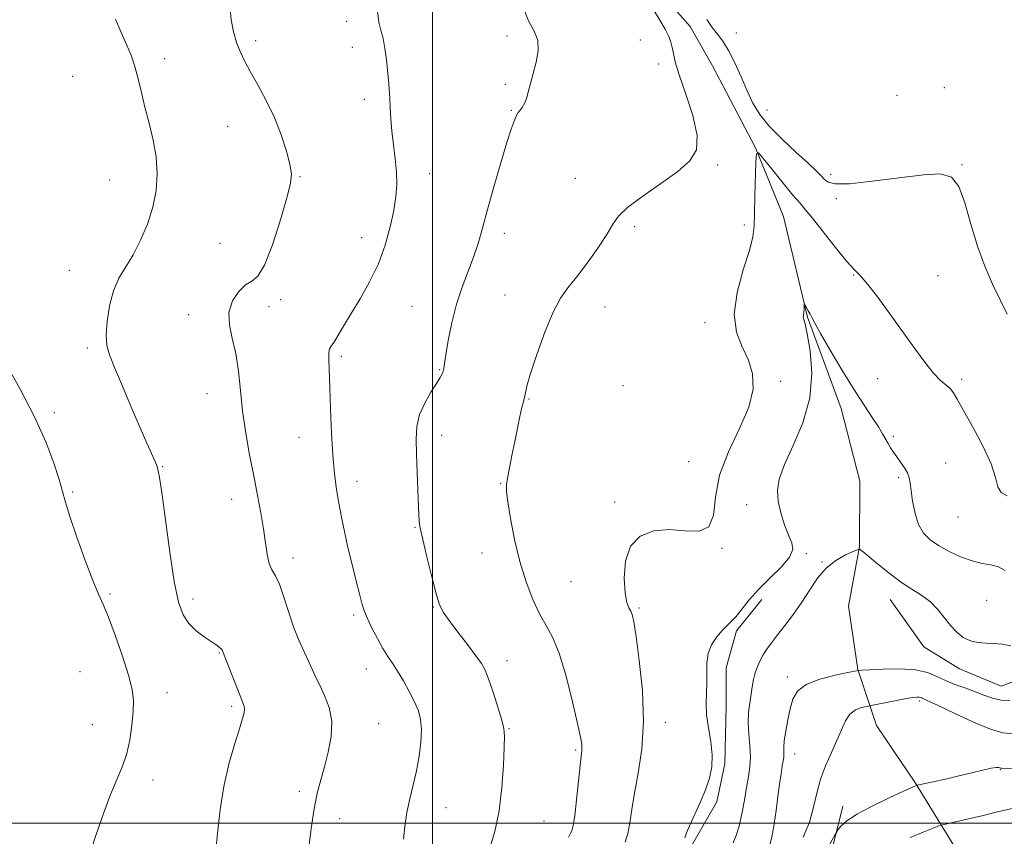
# Model space of a CAD drawing. Extents: x 2069800 to 2072700, y 289800 to 292700.
# Drawn here: x 2071886 to 2072158, y 291496 to 291722 of the extents above; entities that cross this region are included whole.
import ezdxf

# ---------------------------------------------------------------- set-up
doc = ezdxf.new("R2010")
doc.units = 0
doc.header["$MEASUREMENT"] = 0
for name, color, linetype, lineweight in [('BREAKLINE DTM HARD', 7, 'Continuous', 0), ('CONTOUR INDEX', 41, 'Continuous', 13), ('CONTOUR INTERMEDIATE', 44, 'Continuous', 0), ('GRID LINE', 7, 'Continuous', 0), ('SPOT ELEVATION DTM', 2, 'Continuous', 13)]:
    doc.layers.add(name, color=color, linetype=linetype, lineweight=lineweight)

msp = doc.modelspace()

# ---------------------------------------------------------------- linework, layer by layer
at = {"layer": 'BREAKLINE DTM HARD'}
for points in [[(2072059.92, 291732.99, 1195.48), (2072071.25, 291720.11, 1195.02), (2072077.43, 291709.29, 1193.99), (2072089.26, 291686.63, 1194.04), (2072096.98, 291667.57, 1192.8), (2072103.67, 291639.76, 1191.87), (2072112.93, 291614.52, 1191), (2072118.08, 291594.43, 1190.53), (2072118.07, 291576.4, 1190.07), (2072114.98, 291559.92, 1188.27), (2072117.54, 291542.41, 1188.06), (2072122.69, 291526.96, 1184.87), (2072133.5, 291510.99, 1184.1), (2072145.85, 291490.9, 1180.44), (2072160.27, 291472.36, 1176.11)], [(2072091.05, 291561.77, 1191.59), (2072084.02, 291553.15, 1191.72), (2072081.14, 291542.92, 1191.39), (2072081.14, 291532.37, 1191.13), (2072080.81, 291516.39, 1191.72), (2072078.57, 291505.84, 1191.68), (2072071.22, 291493.06, 1191.75), (2072066.42, 291484.11, 1191.75), (2072059.06, 291470.05, 1191.72), (2072052.66, 291450.87, 1192.07), (2072052.34, 291438.72, 1192.14), (2072048.18, 291423.38, 1192.3), (2072041.78, 291409.32, 1192.37), (2072035.7, 291390.14, 1192.3), (2072031.54, 291374.48, 1192.5), (2072028.35, 291365.85, 1192.2)], [(2072126.53, 291561.77, 1189.27), (2072135.8, 291548.66, 1189.33), (2072145.71, 291542.58, 1189.46), (2072157.21, 291537.78, 1189.04), (2072167.12, 291541.62, 1189.46), (2072176.39, 291544.17, 1190.38), (2072187.26, 291545.13, 1189.99), (2072195.25, 291545.76, 1190.28), (2072204.84, 291544.16, 1190.54), (2072213.79, 291541.6, 1191.52)], [(2072113.4, 291504.66, 1184.53), (2072107.64, 291481.33, 1182.81), (2072102.52, 291466.63, 1181.96), (2072099.32, 291452.57, 1181.73), (2072093.56, 291441.38, 1180.92), (2072084.29, 291427.32, 1180.98), (2072075.65, 291411.34, 1181.24), (2072071.81, 291397.92, 1181.76), (2072070.53, 291382.25, 1182.35), (2072068.29, 291369.47, 1182.25), (2072066.04, 291354.13, 1182.42), (2072063.48, 291343.26, 1182.58)]]:
    msp.add_polyline3d(points, dxfattribs=at)
at = {"layer": 'CONTOUR INDEX', "flags": 128}
for points, elevation in [([(2071991.926, 291495.527), (2071992.312, 291499.08), (2071992.899, 291502.923), (2071993.725, 291506.727), (2071994.671, 291510.521), (2071995.58, 291514.421), (2071996.31, 291518.466), (2071996.782, 291522.388), (2071996.93, 291525.844), (2071996.698, 291528.618), (2071996.062, 291531.024), (2071995.008, 291533.502), (2071993.561, 291536.353), (2071991.918, 291539.319), (2071990.316, 291541.999), (2071988.925, 291544.136), (2071987.637, 291546.057), (2071986.277, 291548.232), (2071984.742, 291550.963), (2071983.219, 291553.894), (2071981.968, 291556.502), (2071981.155, 291558.479), (2071980.565, 291560.381), (2071979.893, 291562.979), (2071978.917, 291566.803), (2071977.752, 291571.427), (2071976.6, 291576.183), (2071975.621, 291580.545), (2071974.803, 291584.546), (2071974.09, 291588.361), (2071973.443, 291592.207), (2071972.874, 291596.484), (2071972.411, 291601.635), (2071972.068, 291607.865), (2071971.815, 291614.437), (2071971.61, 291620.377), (2071971.31, 291628.043), (2071971.317, 291629.992), (2071971.51, 291631.037), (2071971.953, 291631.751), (2071972.709, 291632.776), (2071973.842, 291634.63), (2071975.404, 291637.338), (2071977.447, 291640.798), (2071979.948, 291644.904), (2071982.602, 291649.521), (2071985.027, 291654.51), (2071986.923, 291659.692), (2071988.303, 291664.74), (2071989.257, 291669.288), (2071989.859, 291673.105), (2071990.128, 291676.49), (2071990.062, 291679.877), (2071989.696, 291683.58), (2071989.185, 291687.441), (2071988.716, 291691.184), (2071988.432, 291694.586), (2071988.282, 291697.636), (2071988.17, 291700.378), (2071988.016, 291702.885), (2071987.806, 291705.356), (2071987.544, 291708.019), (2071987.225, 291711.007), (2071986.827, 291714.056), (2071986.32, 291716.805), (2071985.711, 291719.069), (2071985.145, 291721.357), (2071984.805, 291724.356)], 1200), ([(2072083.077, 291494.563), (2072083.921, 291496.531), (2072084.749, 291499.157), (2072085.512, 291502.551), (2072086.203, 291506.297), (2072086.826, 291509.848), (2072087.369, 291512.816), (2072087.754, 291515.456), (2072087.89, 291518.18), (2072087.737, 291521.282), (2072087.464, 291524.58), (2072087.292, 291527.77), (2072087.385, 291530.617), (2072087.677, 291533.146), (2072088.392, 291537.604), (2072088.76, 291539.624), (2072089.218, 291541.506), (2072089.82, 291543.254), (2072090.564, 291544.902), (2072091.433, 291546.487), (2072092.436, 291548.074), (2072093.685, 291549.837), (2072095.319, 291551.976), (2072097.41, 291554.63), (2072099.76, 291557.7), (2072102.104, 291561.023), (2072104.264, 291564.422), (2072106.404, 291567.648), (2072108.777, 291570.435), (2072111.504, 291572.574), (2072114.188, 291574.087), (2072116.3, 291575.048), (2072117.466, 291575.544), (2072117.931, 291575.701), (2072118.093, 291575.653), (2072118.342, 291575.461), (2072119.031, 291574.901), (2072122.974, 291571.619), (2072126.098, 291569.113), (2072129.405, 291566.67), (2072132.493, 291564.662), (2072135.254, 291562.909), (2072137.653, 291561.089), (2072139.686, 291558.978), (2072143.169, 291554.571), (2072144.905, 291552.734), (2072146.731, 291551.305), (2072148.676, 291550.347), (2072150.757, 291549.876), (2072152.941, 291549.717), (2072155.184, 291549.646), (2072157.471, 291549.455), (2072159.905, 291548.991)], 1190)]:
    msp.add_lwpolyline(points, dxfattribs=dict(at, elevation=elevation))
at = {"layer": 'CONTOUR INTERMEDIATE', "flags": 128}
for points, elevation in [([(2071965.722, 291492.461), (2071966.431, 291498.499), (2071967.253, 291503.95), (2071968.128, 291508.274), (2071969.066, 291511.901), (2071970.093, 291515.504), (2071971.171, 291519.579), (2071971.984, 291523.921), (2071972.152, 291528.149), (2071971.434, 291531.947), (2071970.156, 291535.251), (2071968.785, 291538.059), (2071967.673, 291540.418), (2071966.719, 291542.56), (2071965.707, 291544.768), (2071964.477, 291547.296), (2071963.083, 291550.307), (2071961.632, 291553.94), (2071960.219, 291558.187), (2071958.882, 291562.453), (2071957.644, 291565.996), (2071956.532, 291568.33), (2071955.582, 291569.983), (2071954.835, 291571.738), (2071954.298, 291574.227), (2071953.299, 291581.328), (2071952.547, 291585.698), (2071951.609, 291590.558), (2071950.543, 291595.911), (2071949.422, 291601.715), (2071948.36, 291607.756), (2071947.484, 291613.774), (2071946.86, 291619.531), (2071946.313, 291624.887), (2071945.604, 291629.723), (2071944.631, 291633.966), (2071943.815, 291637.718), (2071943.711, 291641.127), (2071944.693, 291644.265), (2071946.406, 291646.904), (2071948.317, 291648.742), (2071950.026, 291649.764), (2071951.67, 291651.1), (2071953.521, 291654.164), (2071955.728, 291659.813), (2071957.955, 291666.666), (2071959.744, 291672.78), (2071960.733, 291676.761), (2071960.955, 291679.398), (2071960.539, 291682.031), (2071959.597, 291685.688), (2071958.173, 291690.177), (2071956.29, 291694.995), (2071954.028, 291699.689), (2071951.675, 291703.992), (2071949.574, 291707.686), (2071947.98, 291710.654), (2071946.795, 291713.201), (2071945.831, 291715.73), (2071944.961, 291718.6), (2071944.291, 291721.969), (2071943.982, 291725.944)], 1202), ([(2072015.762, 291492.763), (2072017.185, 291497.643), (2072018.404, 291503.392), (2072019.172, 291509.802), (2072019.569, 291516.002), (2072019.758, 291520.959), (2072019.845, 291524.025), (2072019.7, 291526.101), (2072019.137, 291528.474), (2072018.058, 291532.044), (2072016.721, 291536.166), (2072015.47, 291539.809), (2072014.515, 291542.263), (2072013.514, 291544.107), (2072011.989, 291546.242), (2072009.65, 291549.294), (2072006.961, 291552.779), (2072004.571, 291555.94), (2072002.954, 291558.308), (2072001.865, 291560.578), (2072000.88, 291563.735), (2071999.691, 291568.381), (2071998.448, 291573.571), (2071996.499, 291581.92), (2071996.379, 291582.65), (2071996.304, 291583.535), (2071996.223, 291585.106), (2071995.933, 291592.027), (2071995.735, 291596.996), (2071995.555, 291601.891), (2071995.468, 291606.044), (2071995.679, 291609.588), (2071996.425, 291612.852), (2071997.825, 291616.064), (2071999.529, 291619.025), (2072001.067, 291621.432), (2072002.079, 291623.079), (2072002.636, 291624.14), (2072002.917, 291624.886), (2072003.093, 291625.642), (2072003.304, 291626.946), (2072003.684, 291629.39), (2072004.343, 291633.34), (2072005.309, 291638.259), (2072006.589, 291643.385), (2072008.15, 291648.102), (2072011.328, 291656.346), (2072012.579, 291660.184), (2072013.76, 291664.386), (2072015.158, 291669.513), (2072016.951, 291675.83), (2072018.878, 291682.409), (2072020.567, 291688.026), (2072021.743, 291691.767), (2072022.522, 291693.975), (2072023.119, 291695.304), (2072023.704, 291696.307), (2072024.27, 291697.119), (2072024.77, 291697.771), (2072025.174, 291698.336), (2072025.538, 291699.049), (2072025.939, 291700.186), (2072026.441, 291701.96), (2072027.809, 291707.129), (2072028.622, 291710.255), (2072029.174, 291713.42), (2072029.074, 291716.322), (2072028.079, 291718.853), (2072026.546, 291721.682), (2072024.987, 291725.674)], 1198), ([(2072037.574, 291496.093), (2072038.062, 291497.016), (2072038.462, 291497.86), (2072038.854, 291499.298), (2072039.291, 291502.037), (2072039.804, 291506.442), (2072040.777, 291515.913), (2072041.248, 291520.058), (2072041.303, 291520.872), (2072041.234, 291521.816), (2072040.888, 291523.73), (2072040.075, 291527.486), (2072038.682, 291533.525), (2072036.897, 291540.578), (2072034.984, 291546.946), (2072033.15, 291551.405), (2072031.371, 291554.63), (2072029.567, 291557.767), (2072027.69, 291561.746), (2072025.833, 291566.63), (2072024.124, 291572.267), (2072022.676, 291578.38), (2072021.549, 291584.192), (2072020.791, 291588.805), (2072020.43, 291591.646), (2072020.424, 291593.467), (2072020.717, 291595.346), (2072021.246, 291598.113), (2072021.934, 291601.604), (2072022.7, 291605.404), (2072023.464, 291609.114), (2072024.158, 291612.387), (2072024.716, 291614.888), (2072025.092, 291616.415), (2072025.325, 291617.287), (2072025.476, 291617.951), (2072025.646, 291618.894), (2072026.087, 291620.749), (2072027.095, 291624.184), (2072028.845, 291629.517), (2072031.055, 291635.66), (2072033.322, 291641.171), (2072035.372, 291645.029), (2072037.421, 291647.899), (2072039.81, 291650.863), (2072042.724, 291654.691), (2072045.722, 291658.894), (2072048.207, 291662.667), (2072049.854, 291665.459), (2072051.428, 291667.718), (2072053.968, 291670.148), (2072058.141, 291673.248), (2072063.146, 291676.715), (2072067.808, 291680.045), (2072071.147, 291682.951), (2072072.949, 291686.016), (2072073.188, 291690.039), (2072071.987, 291695.483), (2072070.042, 291701.454), (2072068.195, 291706.719), (2072067.088, 291710.355), (2072066.567, 291712.671), (2072066.279, 291714.284), (2072065.908, 291715.747), (2072065.291, 291717.358), (2072064.303, 291719.349), (2072062.856, 291721.895), (2072061.002, 291724.941)], 1196), ([(2071940.158, 291493.4), (2071940.596, 291497.935), (2071941.266, 291503.751), (2071942.289, 291510.096), (2071943.71, 291516.265), (2071945.263, 291521.736), (2071946.604, 291526.036), (2071947.468, 291528.851), (2071947.903, 291530.496), (2071948.037, 291531.447), (2071947.955, 291532.187), (2071947.585, 291533.246), (2071946.813, 291535.159), (2071945.605, 291538.215), (2071941.942, 291547.57), (2071941.798, 291547.832), (2071941.522, 291548.162), (2071941.031, 291548.591), (2071940.182, 291549.213), (2071936.871, 291551.456), (2071934.664, 291553.134), (2071932.608, 291555.118), (2071931.008, 291557.516), (2071929.74, 291561.079), (2071928.571, 291566.719), (2071927.333, 291574.835), (2071926.124, 291583.771), (2071925.108, 291591.358), (2071924.387, 291596.011), (2071923.812, 291598.489), (2071923.174, 291600.134), (2071920.979, 291605.016), (2071919.149, 291609.177), (2071916.764, 291614.726), (2071914.23, 291620.7), (2071912.057, 291625.869), (2071910.645, 291629.393), (2071909.94, 291631.994), (2071909.778, 291634.785), (2071910.026, 291638.572), (2071910.681, 291642.923), (2071911.772, 291647.1), (2071913.299, 291650.581), (2071915.151, 291653.713), (2071917.187, 291657.06), (2071919.253, 291661.044), (2071921.142, 291665.517), (2071922.635, 291670.189), (2071923.549, 291674.827), (2071923.858, 291679.432), (2071923.572, 291684.062), (2071922.748, 291688.742), (2071921.618, 291693.366), (2071920.462, 291697.797), (2071919.486, 291701.918), (2071918.618, 291705.69), (2071917.712, 291709.095), (2071916.647, 291712.171), (2071915.393, 291715.179), (2071913.944, 291718.434), (2071912.348, 291722.143)], 1204), ([(2072075.781, 291722.029), (2072077.263, 291719.859), (2072078.727, 291717.991), (2072080.241, 291716.038), (2072081.84, 291713.51), (2072083.54, 291710.093), (2072085.272, 291706.175), (2072086.945, 291702.321), (2072088.556, 291698.939), (2072090.449, 291695.812), (2072093.059, 291692.566), (2072096.607, 291688.975), (2072100.474, 291685.405), (2072103.833, 291682.37), (2072106.067, 291680.244), (2072107.415, 291678.851), (2072108.328, 291677.873), (2072109.344, 291677.082), (2072111.33, 291676.604), (2072115.238, 291676.652), (2072121.567, 291677.332), (2072128.994, 291678.313), (2072135.743, 291679.158), (2072140.456, 291679.41), (2072143.457, 291678.524), (2072145.486, 291675.938), (2072147.192, 291671.348), (2072148.845, 291665.499), (2072150.623, 291659.395), (2072152.645, 291653.855), (2072154.796, 291648.958), (2072156.906, 291644.599), (2072158.865, 291640.642)], 1196), ([(2072053.213, 291494.736), (2072053.94, 291497.111), (2072054.503, 291500.052), (2072055.065, 291503.728), (2072055.824, 291508.279), (2072056.868, 291513.825), (2072057.855, 291520.42), (2072058.33, 291528.094), (2072057.994, 291536.646), (2072057.147, 291544.933), (2072056.243, 291551.574), (2072055.626, 291555.587), (2072055.213, 291557.583), (2072054.814, 291558.568), (2072054.291, 291559.477), (2072053.717, 291560.957), (2072053.221, 291563.584), (2072052.977, 291567.651), (2072053.348, 291572.329), (2072054.744, 291576.504), (2072057.436, 291579.293), (2072061.136, 291580.732), (2072065.412, 291581.086), (2072069.8, 291580.752), (2072073.684, 291580.653), (2072076.414, 291581.843), (2072077.642, 291585.096), (2072078.234, 291590.059), (2072079.362, 291596.098), (2072081.816, 291602.603), (2072084.871, 291609.053), (2072087.42, 291614.949), (2072088.593, 291619.926), (2072088.463, 291624.157), (2072087.338, 291627.947), (2072085.611, 291631.636), (2072084.015, 291635.689), (2072083.37, 291640.605), (2072084.206, 291646.614), (2072085.912, 291652.862), (2072087.591, 291658.226), (2072088.549, 291661.977), (2072088.915, 291664.966), (2072089.021, 291668.439), (2072089.139, 291673.212), (2072089.409, 291682.653), (2072089.552, 291684.929), (2072090.084, 291685.168), (2072091.462, 291683.576), (2072093.933, 291680.493), (2072096.914, 291676.806), (2072099.61, 291673.537), (2072101.489, 291671.362), (2072103.053, 291669.579), (2072105.064, 291667.139), (2072111.413, 291659.03), (2072114.441, 291655.298), (2072116.576, 291652.937), (2072118.28, 291651.191), (2072120.268, 291648.922), (2072123.062, 291645.299), (2072126.423, 291640.703), (2072133.19, 291631.265), (2072136.085, 291627.352), (2072138.526, 291624.326), (2072140.46, 291622.321), (2072143.073, 291620.048), (2072143.988, 291618.926), (2072145.073, 291617.132), (2072149.31, 291609.548), (2072152.114, 291604.259), (2072154.388, 291599.3), (2072155.602, 291595.522), (2072156.27, 291592.931), (2072157.164, 291591.325), (2072158.9, 291590.41)], 1194), ([(2072069.774, 291495.895), (2072070.227, 291497.301), (2072071.079, 291499.402), (2072073.977, 291505.71), (2072075.458, 291509.177), (2072076.573, 291512.405), (2072077.216, 291515.545), (2072077.324, 291518.865), (2072076.903, 291522.536), (2072076.252, 291526.333), (2072075.739, 291529.933), (2072075.626, 291533.102), (2072075.755, 291535.95), (2072075.866, 291538.675), (2072075.794, 291541.427), (2072075.777, 291544.169), (2072076.153, 291546.816), (2072077.148, 291549.277), (2072078.548, 291551.44), (2072080.026, 291553.186), (2072081.34, 291554.484), (2072082.581, 291555.653), (2072083.923, 291557.096), (2072087.57, 291561.689), (2072090.175, 291564.633), (2072093.344, 291567.782), (2072096.453, 291570.843), (2072098.723, 291573.494), (2072099.588, 291575.555), (2072099.323, 291577.41), (2072098.418, 291579.582), (2072097.315, 291582.436), (2072096.283, 291585.7), (2072095.543, 291588.942), (2072095.319, 291591.907), (2072095.824, 291595.061), (2072097.274, 291599.046), (2072099.691, 291604.321), (2072102.333, 291610.605), (2072104.266, 291617.434), (2072104.82, 291624.29), (2072104.379, 291630.458), (2072103.592, 291635.169), (2072102.992, 291637.911), (2072102.498, 291639.72), (2072102.502, 291640.165), (2072102.683, 291641.27), (2072102.734, 291641.973), (2072102.741, 291643.218), (2072102.748, 291643.501), (2072102.822, 291643.476), (2072103.027, 291643.124), (2072103.874, 291641.577), (2072104.353, 291640.649), (2072104.83, 291639.675), (2072105.652, 291638.105), (2072107.256, 291635.246), (2072109.905, 291630.698), (2072113.176, 291625.22), (2072116.474, 291619.862), (2072119.303, 291615.47), (2072121.566, 291612.072), (2072123.264, 291609.495), (2072124.433, 291607.559), (2072125.911, 291604.839), (2072126.608, 291603.68), (2072127.401, 291602.49), (2072128.33, 291601.184), (2072129.393, 291599.712), (2072130.436, 291598.181), (2072131.265, 291596.739), (2072131.752, 291595.436), (2072132.029, 291593.946), (2072132.295, 291591.851), (2072132.724, 291588.906), (2072133.399, 291585.571), (2072134.378, 291582.482), (2072135.726, 291580.114), (2072137.527, 291578.295), (2072139.876, 291576.694), (2072142.791, 291575.071), (2072145.996, 291573.567), (2072149.144, 291572.417), (2072151.95, 291571.757), (2072154.385, 291571.325), (2072156.483, 291570.763), (2072158.296, 291569.798)], 1192), ([(2071905.543, 291492.337), (2071907.091, 291497.097), (2071908.882, 291502.386), (2071910.745, 291507.403), (2071912.522, 291511.572), (2071914.102, 291515.215), (2071915.387, 291518.877), (2071916.303, 291522.934), (2071916.889, 291527.073), (2071917.205, 291530.808), (2071917.271, 291533.88), (2071916.926, 291536.939), (2071915.967, 291540.855), (2071914.302, 291546.15), (2071912.29, 291551.926), (2071910.403, 291556.933), (2071908.961, 291560.372), (2071907.673, 291563.24), (2071906.097, 291566.987), (2071903.958, 291572.569), (2071901.64, 291578.967), (2071899.695, 291584.671), (2071898.495, 291588.628), (2071897.7, 291591.626), (2071896.789, 291594.91), (2071895.311, 291599.479), (2071893.077, 291605.346), (2071889.967, 291612.28), (2071886.023, 291619.888), (2071881.941, 291627.135)], 1206), ([(2072093.218, 291494.106), (2072093.869, 291496.5), (2072094.443, 291499.748), (2072094.956, 291503.504), (2072095.437, 291507.305), (2072095.907, 291510.741), (2072096.338, 291513.621), (2072096.69, 291515.802), (2072096.932, 291517.222), (2072097.066, 291518.124), (2072097.105, 291518.829), (2072097.078, 291519.647), (2072097.083, 291520.854), (2072097.236, 291522.719), (2072097.619, 291525.385), (2072098.177, 291528.499), (2072098.821, 291531.589), (2072099.57, 291534.264), (2072100.869, 291536.486), (2072103.27, 291538.303), (2072107.036, 291539.754), (2072111.281, 291540.844), (2072114.829, 291541.573), (2072117.694, 291542.131), (2072117.873, 291542.151), (2072118.708, 291542.21), (2072120.82, 291542.339), (2072124.547, 291542.527), (2072129.116, 291542.596), (2072133.473, 291542.328), (2072136.829, 291541.58), (2072139.444, 291540.513), (2072141.841, 291539.366), (2072144.427, 291538.323), (2072147.151, 291537.356), (2072149.85, 291536.383), (2072152.397, 291535.371), (2072154.826, 291534.48), (2072157.211, 291533.918), (2072159.627, 291533.82)], 1188), ([(2072102.473, 291496.086), (2072104.179, 291500.285), (2072105.343, 291504.351), (2072106.232, 291508.27), (2072107.242, 291512.094), (2072108.651, 291515.849), (2072110.274, 291519.454), (2072111.806, 291522.802), (2072113.04, 291525.78), (2072114.148, 291528.264), (2072115.399, 291530.13), (2072116.956, 291531.305), (2072118.561, 291531.938), (2072119.852, 291532.236), (2072128.278, 291533.901), (2072130.988, 291534.407), (2072132.815, 291534.704), (2072133.881, 291534.813), (2072134.488, 291534.795), (2072134.9, 291534.703), (2072135.221, 291534.572), (2072135.516, 291534.431), (2072135.955, 291534.244), (2072137.14, 291533.713), (2072139.78, 291532.476), (2072144.243, 291530.355), (2072149.524, 291527.917), (2072154.281, 291525.913), (2072157.619, 291524.897), (2072160.448, 291524.621)], 1186), ([(2072106.598, 291488.317), (2072111.267, 291496.808), (2072111.73, 291497.594), (2072112.139, 291498.177), (2072112.901, 291499.119), (2072114.462, 291500.531), (2072117.28, 291502.415), (2072121.529, 291504.693), (2072126.259, 291506.982), (2072130.235, 291508.818), (2072133.734, 291510.399), (2072133.881, 291510.444), (2072134.428, 291510.564), (2072138.429, 291511.41), (2072141.833, 291512.152), (2072145.533, 291513.002), (2072149.054, 291513.867), (2072152.096, 291514.626), (2072154.404, 291515.15), (2072155.814, 291515.356), (2072156.53, 291515.342), (2072157.04, 291515.192), (2072157.343, 291515.17), (2072173.038, 291514.826)], 1184), ([(2072132.053, 291495.986), (2072135.619, 291497.449), (2072138.409, 291498.581), (2072140.004, 291499.215), (2072141.013, 291499.537), (2072142.299, 291499.823), (2072144.555, 291500.303), (2072147.787, 291501.028), (2072151.828, 291502.001), (2072156.554, 291503.181), (2072162.001, 291504.347)], 1182)]:
    msp.add_lwpolyline(points, dxfattribs=dict(at, elevation=elevation))
at = {"layer": 'GRID LINE', "flags": 128}
for points in [[(2072000, 292500), (2072000, 290000)], [(2070000, 291500), (2072500, 291500)]]:
    msp.add_lwpolyline(points, dxfattribs=at)
at = {"layer": 'SPOT ELEVATION DTM'}
for p in [(2071976.22, 291721.51, 1200.4), (2072020.59, 291717.47, 1198.3), (2072083.97, 291718.29, 1197.1), (2071951.07, 291716.2, 1201.6), (2071977.86, 291714.37, 1200.5), (2072057.45, 291716.37, 1197.2), (2071925.93, 291711.19, 1203.5), (2072062.55, 291709.76, 1196.8), (2071900.51, 291706.33, 1205.1), (2072020.15, 291704.18, 1198.2), (2072128.4, 291701.07, 1196.3), (2072141.52, 291703.21, 1196.6), (2071981.17, 291700.02, 1200.4), (2072021.81, 291696.98, 1198.1), (2072092.5, 291697.05, 1197.1), (2071943.31, 291692.57, 1202.9), (2072078.82, 291681.81, 1195.8), (2072146.38, 291681.89, 1196.1), (2071999.17, 291679.41, 1199.4), (2072110.07, 291679.31, 1196.5), (2071910.73, 291677.66, 1204.8), (2071963.3, 291678.64, 1201.9), (2072039.49, 291678.2, 1196.7), (2072111.61, 291672.53, 1195.6), (2072019.84, 291662.95, 1197.5), (2072055.88, 291664.83, 1195.7), (2072086.22, 291665.27, 1194.4), (2071941.2, 291660.24, 1202.9), (2071980.35, 291661.76, 1200.6), (2071899.61, 291652.73, 1204.8), (2072116.44, 291651.43, 1193.9), (2072139.77, 291651.23, 1194.9), (2071957.96, 291644.65, 1201.6), (2072020.04, 291645.93, 1196.7), (2071954.75, 291642.74, 1201.3), (2071994.32, 291642.77, 1199.1), (2072047.63, 291642.63, 1195.3), (2071932.57, 291640.48, 1202.5), (2072075.33, 291638.28, 1194.5), (2071904.54, 291631.3, 1204.3), (2071974.8, 291628.85, 1199.7), (2072001.94, 291625.32, 1198.1), (2072096.19, 291622.07, 1193.7), (2072123.04, 291622.77, 1193.3), (2072146.31, 291622.57, 1194.3), (2072052.62, 291620.89, 1195.1), (2071937.65, 291618.62, 1202.7), (2072026.63, 291617.22, 1195.9), (2071895.47, 291613.43, 1205.6), (2071963.07, 291606.62, 1200.8), (2072002.49, 291607.1, 1197.4), (2072127.35, 291606.79, 1192.29), (2071925.34, 291598.49, 1203.9), (2072070.78, 291599.9, 1194.9), (2072141.83, 291599.48, 1193.1), (2072128.89, 291595.46, 1191.67), (2071979.07, 291594.44, 1199.4), (2072018.78, 291593.9, 1196.1), (2071900.53, 291591.51, 1205.8), (2071944.43, 291589.44, 1202.6), (2072050.33, 291588.7, 1194.1), (2072086.84, 291587.99, 1192.5), (2072145.27, 291584.61, 1193.4), (2071995.16, 291581.74, 1198.1), (2072080.05, 291575.93, 1193.9), (2071961.37, 291573.23, 1201.5), (2072013.66, 291574.62, 1196.9), (2072103.37, 291574.45, 1191.8), (2072107.65, 291572.16, 1190.1), (2072038.23, 291566.67, 1194.7), (2071910.78, 291563.26, 1205.8), (2071933.77, 291561.95, 1203.5), (2072000.24, 291559.68, 1198.1), (2072057.11, 291559.38, 1193.8), (2072153.18, 291561.54, 1190.93), (2071978.16, 291557.47, 1200.3), (2071941.04, 291547.03, 1204.1), (2072020.57, 291544.88, 1197.4), (2071902.51, 291541.82, 1207.1), (2071981.64, 291542.53, 1200.7), (2072098.06, 291540.32, 1188.39), (2071926.54, 291535.99, 1205.3), (2071944.49, 291532.21, 1204.3), (2072134.63, 291533.74, 1185.72), (2071905.91, 291527.19, 1206.9), (2071985.12, 291527.59, 1201.1), (2072064.36, 291527.85, 1193.5), (2072021.17, 291526.05, 1197.9), (2072039.6, 291520.15, 1196.2), (2072100.1, 291519.04, 1187.35), (2072157, 291514.75, 1183.91), (2071922.69, 291511.92, 1205.4), (2071963.16, 291508.73, 1202.4), (2072003.69, 291504.27, 1199.2), (2071974.27, 291501.23, 1201.3), (2072030.84, 291500.57, 1197.1)]:
    msp.add_point(p, dxfattribs=at)

doc.saveas('drawing.dxf')
